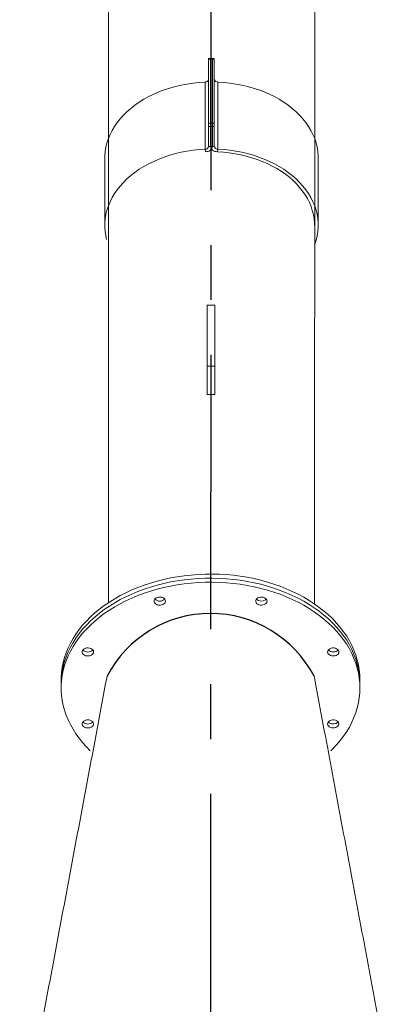
# Model space of a CAD drawing. Extents: x 127603 to 137359, y 894 to 7130.
# Drawn here: x 134708 to 135087, y 4079 to 5115 of the extents above; entities that cross this region are included whole.
import ezdxf

# ---------------------------------------------------------------- set-up
doc = ezdxf.new("R2010")
doc.units = 0
doc.header["$LTSCALE"] = 14
doc.header["$MEASUREMENT"] = 0
doc.linetypes.add('CENTER', pattern=[10.16, 6.35, -1.27, 1.27, -1.27])
doc.layers.get('0').update_dxf_attribs({"linetype": 'CONTINUOUS'})

msp = doc.modelspace()

# ---------------------------------------------------------------- linework, layer by layer
at = {"color": 2, "linetype": 'CENTER', "ltscale": 3.25}
msp.add_line((134909, 3086.6), (134910, 6145), dxfattribs=at)
at = {"color": 7, "linetype": 'Continuous', "lineweight": 15}
for p, q in [((134907, 5074.1), (134907, 5073.4)), ((134907, 5073.4), (134911, 5073.4)), ((134907, 5073.4), (134907, 5006.2)), ((134909, 5073.4), (134909, 5074.1)), ((134913, 5073.4), (134909, 5073.4)), ((134909, 5073.4), (134909, 5006.2)), ((134911, 5073.4), (134911, 5074.1)), ((134911, 5073.4), (134911, 5006.2)), ((134913, 5074.1), (134913, 5073.4)), ((134913, 5073.4), (134913, 5006.2)), ((134903.3, 5049.5), (134903.3, 4978.8)), ((134916.8, 5049.5), (134916.8, 4978.8)), ((134911, 5006.2), (134907, 5006.2)), ((134907, 5006.2), (134907, 5002.7)), ((134907, 5002.7), (134911, 5002.7)), ((134907, 4981.6), (134907, 5002.7)), ((134909, 5006.2), (134913, 5006.2)), ((134909, 5002.7), (134909, 5006.2)), ((134913, 5002.7), (134909, 5002.7)), ((134909, 4981.6), (134909, 5002.7)), ((134911, 5002.7), (134911, 5006.2)), ((134911, 4981.6), (134911, 5002.7)), ((134913, 5006.2), (134913, 5002.7)), ((134913, 4981.6), (134913, 5002.7)), ((134903.3, 4978.8), (134903.6, 4976.1)), ((134911, 4981.6), (134907, 4981.6)), ((134909, 4981.6), (134913, 4981.6)), ((134916.8, 4978.8), (134916.5, 4976)), ((134905.6, 4814.5), (134905.6, 4750.5)), ((134913.6, 4814.5), (134913.6, 4750.5)), ((134913.6, 4750.5), (134905.6, 4750.5)), ((134905.6, 4750.5), (134905.6, 4720.4)), ((134913.6, 4750.5), (134913.6, 4720.4)), ((134913.6, 4720.4), (134905.6, 4720.4))]:
    msp.add_line(p, q, dxfattribs=at)
at = {"color": 7, "linetype": 'Continuous', "lineweight": 15, "flags": 128}
for points in [[(134797.5, 4969.4), (134797.6, 4971.9), (134798, 4976.5), (134798.7, 4981), (134799.8, 4985.4), (134801.3, 4989.9), (134803.1, 4994.2), (134805.2, 4998.5), (134807.7, 5002.7), (134810.6, 5006.8), (134813.7, 5010.7), (134817.2, 5014.6), (134820.9, 5018.2), (134825, 5021.8), (134829.3, 5025.1), (134833.9, 5028.3), (134838.7, 5031.3), (134843.8, 5034.1), (134849.1, 5036.7), (134854.5, 5039.1), (134860.2, 5041.2), (134866, 5043.1), (134872, 5044.8), (134878.1, 5046.2), (134884.3, 5047.4), (134890.6, 5048.4), (134896.9, 5049.1), (134903.3, 5049.5)], [(135022.5, 4969.4), (135022.5, 4971.9), (135022.1, 4976.5), (135021.4, 4981), (135020.3, 4985.4), (135018.8, 4989.9), (135017, 4994.2), (135014.8, 4998.5), (135012.3, 5002.7), (135009.5, 5006.8), (135006.4, 5010.7), (135002.9, 5014.6), (134999.1, 5018.2), (134995.1, 5021.8), (134990.8, 5025.1), (134986.2, 5028.3), (134981.4, 5031.3), (134976.3, 5034.1), (134971, 5036.7), (134965.5, 5039.1), (134959.9, 5041.2), (134954, 5043.1), (134948.1, 5044.8), (134942, 5046.2), (134935.8, 5047.4), (134929.5, 5048.4), (134923.2, 5049.1), (134916.8, 5049.5)], [(134799.5, 4883.7), (134798.6, 4887.6), (134797.9, 4892.1), (134797.6, 4896.7), (134797.6, 4901.2), (134798, 4905.7), (134798.7, 4910.3), (134799.8, 4914.7), (134801.3, 4919.2), (134803.1, 4923.5), (134805.2, 4927.8), (134807.7, 4932), (134810.6, 4936.1), (134813.7, 4940), (134817.2, 4943.8), (134820.9, 4947.5), (134825, 4951.1), (134829.3, 4954.4), (134833.9, 4957.6), (134838.7, 4960.6), (134843.8, 4963.4), (134849.1, 4966), (134854.5, 4968.3), (134860.2, 4970.5), (134866, 4972.4), (134872, 4974.1), (134878.1, 4975.5), (134884.3, 4976.7), (134890.6, 4977.7), (134896.9, 4978.4), (134903.3, 4978.8)], [(134904.8, 4976.1), (134905.1, 4976.2), (134906.5, 4976.5), (134907.8, 4977.1), (134908.9, 4977.8), (134909.8, 4978.6), (134910.5, 4979.6), (134910.9, 4980.6), (134911, 4981.6)], [(134916.5, 4976), (134915, 4976.2), (134913.6, 4976.5), (134912.3, 4977.1), (134911.2, 4977.8), (134910.3, 4978.6), (134909.6, 4979.6), (134909.2, 4980.6), (134909, 4981.6)], [(135018.5, 4898.7), (135018.5, 4901.1), (135018.1, 4905.5), (135017.4, 4909.9), (135016.3, 4914.2), (135014.9, 4918.4), (135013.2, 4922.6), (135011.1, 4926.8), (135008.7, 4930.8), (135006, 4934.7), (135002.9, 4938.6), (134999.6, 4942.3), (134996, 4945.8), (134992.1, 4949.2), (134987.9, 4952.5), (134983.5, 4955.5), (134978.8, 4958.4), (134973.9, 4961.1), (134968.8, 4963.6), (134963.5, 4965.9), (134958.1, 4968), (134952.5, 4969.8), (134946.7, 4971.4), (134940.8, 4972.8), (134934.8, 4974), (134928.8, 4974.9), (134922.7, 4975.6), (134916.5, 4976)], [(135018.5, 4877.6), (135018.9, 4878.7), (135020.4, 4883.1), (135021.4, 4887.6), (135022.1, 4892.1), (135022.5, 4896.7), (135022.5, 4901.2), (135022.1, 4905.7), (135021.4, 4910.3), (135020.3, 4914.7), (135018.8, 4919.2), (135017, 4923.5), (135014.8, 4927.8), (135012.3, 4932), (135009.5, 4936.1), (135006.4, 4940), (135002.9, 4943.8), (134999.1, 4947.5), (134995.1, 4951.1), (134990.8, 4954.4), (134986.2, 4957.6), (134981.4, 4960.6), (134976.3, 4963.4), (134971, 4966), (134965.5, 4968.3), (134959.9, 4970.5), (134954, 4972.4), (134948.1, 4974.1), (134942, 4975.5), (134935.8, 4976.7), (134929.5, 4977.7), (134923.2, 4978.4), (134916.8, 4978.8)], [(135066.5, 4420.1), (135066.4, 4425.4), (135065.8, 4430.6), (135065, 4435.8), (135063.7, 4441), (135062.2, 4446.2), (135060.2, 4451.3), (135058, 4456.3), (135055.4, 4461.2), (135052.5, 4466), (135049.3, 4470.8), (135045.7, 4475.4), (135041.9, 4479.9), (135037.8, 4484.3), (135033.3, 4488.5), (135028.6, 4492.6), (135023.6, 4496.5), (135018.4, 4500.2), (135012.9, 4503.8), (135007.2, 4507.2), (135001.3, 4510.4), (134995.2, 4513.3), (134988.9, 4516.1), (134982.4, 4518.7), (134975.7, 4521), (134968.9, 4523.1), (134961.9, 4525), (134954.9, 4526.7), (134947.7, 4528.1), (134940.4, 4529.2), (134933.1, 4530.2), (134925.7, 4530.9), (134918.3, 4531.3), (134910.9, 4531.5), (134903.5, 4531.4), (134896, 4531.1), (134888.6, 4530.5), (134881.3, 4529.7), (134874, 4528.7), (134866.8, 4527.4), (134859.7, 4525.9), (134852.6, 4524.1), (134845.8, 4522.1), (134839, 4519.9), (134832.4, 4517.4), (134826, 4514.8), (134819.8, 4511.9), (134813.8, 4508.8), (134808, 4505.5), (134802.4, 4502), (134797, 4498.4), (134791.9, 4494.6), (134787.1, 4490.6), (134782.5, 4486.4), (134778.2, 4482.1), (134774.2, 4477.7), (134770.5, 4473.1), (134767.1, 4468.4), (134764.1, 4463.6), (134761.3, 4458.8), (134758.9, 4453.8), (134756.8, 4448.7), (134755.1, 4443.6), (134753.7, 4438.4), (134752.6, 4433.2), (134751.9, 4428), (134751.6, 4422.7), (134751.5, 4420.1)], [(135066.5, 4415.9), (135066.4, 4421.1), (135065.8, 4426.4), (135065, 4431.6), (135063.7, 4436.8), (135062.2, 4441.9), (135060.2, 4447), (135058, 4452), (135055.4, 4457), (135052.5, 4461.8), (135049.3, 4466.5), (135045.7, 4471.2), (135041.9, 4475.7), (135037.8, 4480), (135033.3, 4484.3), (135028.6, 4488.3), (135023.6, 4492.3), (135018.4, 4496), (135012.9, 4499.6), (135007.2, 4502.9), (135001.3, 4506.1), (134995.2, 4509.1), (134988.9, 4511.9), (134982.4, 4514.4), (134975.7, 4516.8), (134968.9, 4518.9), (134961.9, 4520.8), (134954.9, 4522.4), (134947.7, 4523.8), (134940.4, 4525), (134933.1, 4525.9), (134925.7, 4526.6), (134918.3, 4527), (134910.9, 4527.2), (134903.5, 4527.2), (134896, 4526.9), (134888.6, 4526.3), (134881.3, 4525.5), (134874, 4524.4), (134866.8, 4523.2), (134859.7, 4521.6), (134852.6, 4519.9), (134845.8, 4517.9), (134839, 4515.6), (134832.4, 4513.2), (134826, 4510.5), (134819.8, 4507.6), (134813.8, 4504.6), (134808, 4501.3), (134802.4, 4497.8), (134797, 4494.2), (134791.9, 4490.3), (134787.1, 4486.3), (134782.5, 4482.2), (134778.2, 4477.9), (134774.2, 4473.4), (134770.5, 4468.9), (134767.1, 4464.2), (134764.1, 4459.4), (134761.3, 4454.5), (134758.9, 4449.5), (134756.8, 4444.5), (134755.1, 4439.4), (134753.7, 4434.2), (134752.6, 4429), (134751.9, 4423.8), (134751.6, 4418.5), (134751.5, 4415.9)], [(135066.5, 4415.9), (135066.4, 4421.1), (135065.8, 4426.4), (135065, 4431.6), (135063.7, 4436.8), (135062.2, 4441.9), (135060.2, 4447), (135058, 4452), (135055.4, 4457), (135052.5, 4461.8), (135049.3, 4466.5), (135045.7, 4471.2), (135041.9, 4475.7), (135037.8, 4480), (135033.3, 4484.3), (135028.6, 4488.3), (135023.6, 4492.3), (135018.4, 4496), (135012.9, 4499.6), (135007.2, 4502.9), (135001.3, 4506.1), (134995.2, 4509.1), (134988.9, 4511.9), (134982.4, 4514.4), (134975.7, 4516.8), (134968.9, 4518.9), (134961.9, 4520.8), (134954.9, 4522.4), (134947.7, 4523.8), (134940.4, 4525), (134933.1, 4525.9), (134925.7, 4526.6), (134918.3, 4527), (134910.9, 4527.2), (134903.5, 4527.2), (134896, 4526.9), (134888.6, 4526.3), (134881.3, 4525.5), (134874, 4524.4), (134866.8, 4523.2), (134859.7, 4521.6), (134852.6, 4519.9), (134845.8, 4517.9), (134839, 4515.6), (134832.4, 4513.2), (134826, 4510.5), (134819.8, 4507.6), (134813.8, 4504.6), (134808, 4501.3), (134802.4, 4497.8), (134797, 4494.2), (134791.9, 4490.3), (134787.1, 4486.3), (134782.5, 4482.2), (134778.2, 4477.9), (134774.2, 4473.4), (134770.5, 4468.9), (134767.1, 4464.2), (134764.1, 4459.4), (134761.3, 4454.5), (134758.9, 4449.5), (134756.8, 4444.5), (134755.1, 4439.4), (134753.7, 4434.2), (134752.6, 4429), (134751.9, 4423.8), (134751.6, 4418.5), (134751.5, 4415.9)], [(135066.5, 4411.6), (135066.4, 4416.9), (135065.8, 4422.1), (135065, 4427.4), (135063.7, 4432.5), (135062.2, 4437.7), (135060.2, 4442.8), (135058, 4447.8), (135055.4, 4452.7), (135052.5, 4457.6), (135049.3, 4462.3), (135045.7, 4466.9), (135041.9, 4471.4), (135037.8, 4475.8), (135033.3, 4480), (135028.6, 4484.1), (135023.6, 4488), (135018.4, 4491.8), (135012.9, 4495.3), (135007.2, 4498.7), (135001.3, 4501.9), (134995.2, 4504.9), (134988.9, 4507.6), (134982.4, 4510.2), (134975.7, 4512.5), (134968.9, 4514.6), (134961.9, 4516.5), (134954.9, 4518.2), (134947.7, 4519.6), (134940.4, 4520.8), (134933.1, 4521.7), (134925.7, 4522.4), (134918.3, 4522.8), (134910.9, 4523), (134903.5, 4522.9), (134896, 4522.6), (134888.6, 4522.1), (134881.3, 4521.3), (134874, 4520.2), (134866.8, 4518.9), (134859.7, 4517.4), (134852.6, 4515.6), (134845.8, 4513.6), (134839, 4511.4), (134832.4, 4508.9), (134826, 4506.3), (134819.8, 4503.4), (134813.8, 4500.3), (134808, 4497), (134802.4, 4493.6), (134797, 4489.9), (134791.9, 4486.1), (134787.1, 4482.1), (134782.5, 4477.9), (134778.2, 4473.6), (134774.2, 4469.2), (134770.5, 4464.6), (134767.1, 4459.9), (134764.1, 4455.2), (134761.3, 4450.3), (134758.9, 4445.3), (134756.8, 4440.2), (134755.1, 4435.1), (134753.7, 4430), (134752.6, 4424.7), (134751.9, 4419.5), (134751.6, 4414.3), (134751.6, 4409), (134751.9, 4403.7), (134752.6, 4398.5), (134753.7, 4393.3), (134755.1, 4388.1), (134756.8, 4383), (134758.9, 4378), (134761.3, 4373), (134764.1, 4368.1), (134767.1, 4363.3), (134770.5, 4358.6), (134774.2, 4354.1), (134778.2, 4349.6), (134782.2, 4345.6)], [(134861.5, 4503.1), (134861.3, 4504.1), (134860.7, 4505.1), (134859.8, 4506), (134858.7, 4506.7), (134857.3, 4507.1), (134855.8, 4507.3), (134854.3, 4507.3), (134852.9, 4506.9), (134851.6, 4506.4), (134850.6, 4505.6), (134849.9, 4504.6), (134849.5, 4503.6), (134849.5, 4502.6), (134849.9, 4501.5), (134850.6, 4500.6), (134851.6, 4499.8), (134852.9, 4499.2), (134854.3, 4498.9), (134855.8, 4498.9), (134857.3, 4499.1), (134858.7, 4499.5), (134859.8, 4500.2), (134860.7, 4501), (134861.3, 4502), (134861.5, 4503.1)], [(134966.9, 4500.1), (134967.8, 4500.9), (134968.4, 4501.9), (134968.6, 4503), (134968.5, 4504), (134968, 4505), (134967.1, 4505.9), (134966, 4506.6), (134964.6, 4507.1), (134963.2, 4507.3), (134961.7, 4507.3), (134960.2, 4507), (134958.9, 4506.4), (134957.9, 4505.7), (134957.1, 4504.8), (134956.7, 4503.7), (134956.6, 4502.7), (134957, 4501.6), (134957.6, 4500.7), (134958.6, 4499.9), (134959.9, 4499.3), (134961.3, 4498.9), (134962.8, 4498.8), (134964.3, 4499), (134965.7, 4499.4), (134966.9, 4500.1)], [(134966.9, 4504.3), (134967.8, 4505.2), (134967.8, 4505.2)], [(134966.9, 4504.3), (134967.8, 4505.2), (134967.8, 4505.2)], [(134783.9, 4452.5), (134782.7, 4453.2), (134781.4, 4453.6), (134779.9, 4453.8), (134778.4, 4453.7), (134777, 4453.3), (134775.7, 4452.7), (134774.7, 4451.9), (134774, 4450.9), (134773.7, 4449.9), (134773.8, 4448.8), (134774.2, 4447.8), (134775, 4446.9), (134776, 4446.2), (134777.3, 4445.6), (134778.8, 4445.3), (134780.3, 4445.3), (134781.7, 4445.5), (134783.1, 4446), (134784.2, 4446.7), (134785, 4447.6), (134785.5, 4448.6), (134785.7, 4449.6), (134785.5, 4450.7), (134784.9, 4451.7), (134783.9, 4452.5)], [(135038.4, 4445.3), (135039.9, 4445.4), (135041.3, 4445.8), (135042.5, 4446.4), (135043.4, 4447.2), (135044.1, 4448.2), (135044.4, 4449.2), (135044.3, 4450.3), (135043.8, 4451.3), (135043, 4452.2), (135041.9, 4452.9), (135040.6, 4453.5), (135039.1, 4453.7), (135037.6, 4453.7), (135036.2, 4453.5), (135034.9, 4452.9), (135033.8, 4452.2), (135032.9, 4451.3), (135032.5, 4450.3), (135032.4, 4449.2), (135032.7, 4448.2), (135033.3, 4447.2), (135034.3, 4446.4), (135035.5, 4445.8), (135036.9, 4445.4), (135038.4, 4445.3)], [(135035.9, 4345.6), (135037.8, 4347.4), (135041.9, 4351.8), (135045.7, 4356.3), (135049.3, 4360.9), (135052.5, 4365.7), (135055.4, 4370.5), (135058, 4375.5), (135060.2, 4380.5), (135062.2, 4385.6), (135063.7, 4390.7), (135065, 4395.9), (135065.8, 4401.1), (135066.4, 4406.4), (135066.5, 4411.6)], [(134779.7, 4378), (134778.2, 4377.9), (134776.8, 4377.5), (134775.6, 4376.8), (134774.6, 4376), (134774, 4375.1), (134773.7, 4374), (134773.8, 4372.9), (134774.3, 4371.9), (134775.1, 4371), (134776.2, 4370.3), (134777.5, 4369.8), (134778.9, 4369.5), (134780.4, 4369.5), (134781.9, 4369.8), (134783.2, 4370.3), (134784.3, 4371), (134785.1, 4371.9), (134785.6, 4372.9), (134785.7, 4374), (134785.4, 4375.1), (134784.8, 4376), (134783.8, 4376.8), (134782.6, 4377.5), (134781.2, 4377.9), (134779.7, 4378)], [(135034.1, 4370.7), (135035.3, 4370.1), (135036.7, 4369.7), (135038.2, 4369.5), (135039.7, 4369.6), (135041.1, 4370), (135042.3, 4370.6), (135043.3, 4371.4), (135044, 4372.3), (135044.4, 4373.3), (135044.3, 4374.4), (135043.9, 4375.4), (135043.1, 4376.3), (135042.1, 4377.1), (135040.8, 4377.6), (135039.3, 4377.9), (135037.8, 4378), (135036.3, 4377.7), (135035, 4377.3), (135033.9, 4376.5), (135033, 4375.7), (135032.5, 4374.7), (135032.4, 4373.6), (135032.6, 4372.6), (135033.2, 4371.6), (135034.1, 4370.7)], [(135033.2, 4375.9), (135033.2, 4375.8), (135034.1, 4375)], [(135033.2, 4375.9), (135033.2, 4375.8), (135034.1, 4375)]]:
    msp.add_lwpolyline(points, dxfattribs=at)
at = {"color": 7, "linetype": 'Continuous', "lineweight": 15}
for centre, radius, start, end in [((134903.6, 5053), 3.48, 264.9011, 349.3508), ((134916.5, 5053), 3.48, 190.6492, 275.0989), ((134903.6, 4982.3), 3.48, 264.9011, 349.3508), ((134916.5, 4982.3), 3.48, 190.6492, 275.0989), ((134855.5, 4510.2), 7.23, 224.0666, 315.9334), ((134855.5, 4510.2), 7.23, 224.0666, 315.9334), ((134962.7, 4510.4), 7.4, 224.8258, 304.5373), ((134962.7, 4510.4), 7.4, 224.8258, 304.5373), ((134779.7, 4456.7), 7.23, 224.0663, 315.9337), ((134779.7, 4456.7), 7.23, 224.0663, 315.9337), ((135038, 4456.1), 6.62, 222.7204, 272.8643), ((135038, 4456.1), 6.62, 222.7204, 272.8643), ((135038.8, 4456), 6.49, 266.5686, 317.8467), ((135038.8, 4456), 6.49, 266.5686, 317.8467), ((134779.7, 4380.9), 7.23, 224.0557, 315.9443), ((134779.7, 4380.9), 7.23, 224.0557, 315.9443), ((135038.3, 4381.1), 7.4, 235.4627, 315.1742), ((135038.3, 4381.1), 7.4, 235.4627, 315.1742)]:
    msp.add_arc(centre, radius, start, end, dxfattribs=at)
at = {"linetype": 'Continuous'}
msp.add_arc((134909, 4367.1), 123, 27.5081, 152.4919, dxfattribs=at)
at = {"color": 7, "linetype": 'Continuous', "lineweight": 15}
for points in [[(135018.5, 4500.2), (135019.4, 5528.5)], [(134801.6, 5519), (134801.6, 4501.6)], [(134911, 5074.1), (134907, 5074.1)], [(134913, 5074.1), (134909, 5074.1)], [(134797.5, 4969.4), (134797.5, 4898.7)], [(135022.5, 4898.7), (135022.5, 4969.4)], [(134913.6, 4814.5), (134905.6, 4814.5)], [(134799.9, 4424), (134707.8, 3933.6)], [(134751.5, 4420.1), (134751.5, 4415.9)], [(134751.5, 4415.9), (134751.5, 4411.6)], [(135018.2, 4424), (135086.9, 4057.7)], [(135066.5, 4415.9), (135066.5, 4420.1)], [(135066.5, 4411.6), (135066.5, 4415.9)]]:
    msp.add_open_spline(points, degree=1, dxfattribs=at)

doc.saveas('drawing.dxf')
